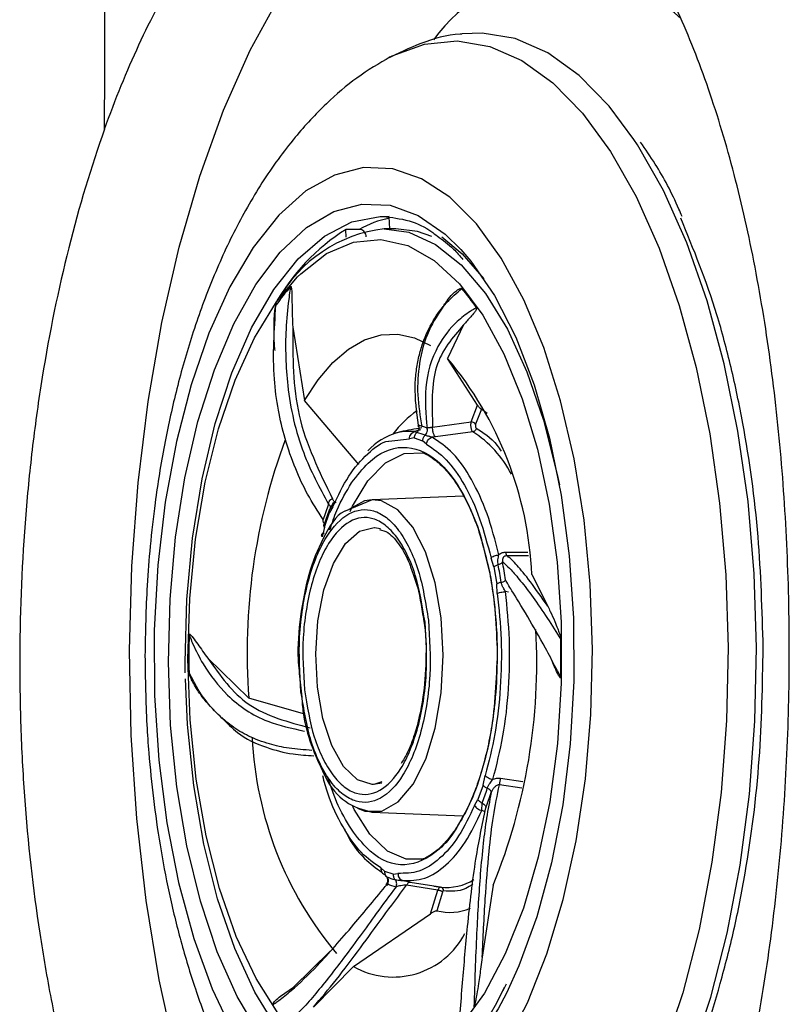
# Model space of a CAD drawing. Units: inches. Extents: x 2 to 86, y -21 to 129.
# Drawn here: x 79 to 80, y 43 to 45 of the extents above; entities that cross this region are included whole.
import ezdxf

# ---------------------------------------------------------------- set-up
doc = ezdxf.new("R2010")
doc.units = ezdxf.units.IN
doc.header["$MEASUREMENT"] = 0
doc.layers.add('BDIM_CYAN', color=4, linetype='Continuous')

# ---------------------------------------------------------------- blocks, each defined once
blk = doc.blocks.new('2024 RHYTHM')
at = {"layer": 'BDIM_CYAN', "color": 3}
for p, q in [((77.3464, 43.9389), (77.3505, 43.9411)), ((77.3401, 43.6861), (77.3468, 43.6859)), ((77.3503, 43.6859), (77.3424, 43.6853)), ((77.3516, 43.6664), (77.3503, 43.6857)), ((77.3609, 43.6664), (77.3423, 43.6664)), ((77.2802, 43.6649), (77.281, 43.6527)), ((77.3023, 43.6654), (77.2811, 43.6654)), ((77.1955, 43.5087), (77.2142, 43.3909)), ((77.4697, 43.5122), (77.444, 43.4584)), ((77.4922, 43.3836), (77.444, 43.4584)), ((77.3015, 43.2884), (77.2142, 43.3909)), ((77.4817, 43.3567), (77.4922, 43.3836)), ((77.4983, 43.3769), (77.489, 43.353)), ((77.5077, 43.3704), (77.4983, 43.3769)), ((77.42, 43.3483), (77.4817, 43.3567)), ((77.4845, 43.341), (77.4244, 43.3329)), ((77.3498, 43.3261), (77.3829, 43.3298)), ((77.3906, 43.331), (77.3829, 43.3298)), ((77.3906, 43.331), (77.4037, 43.3266)), ((77.4101, 43.321), (77.4037, 43.3266)), ((77.4244, 43.3329), (77.4194, 43.3322)), ((77.323, 43.2319), (77.2798, 43.2138)), ((77.4694, 43.2374), (77.323, 43.2319)), ((77.254, 43.2151), (77.2454, 43.1912)), ((77.2463, 43.1881), (77.2545, 43.2113)), ((77.2599, 43.2208), (77.2545, 43.2113)), ((77.2466, 43.1933), (77.246, 43.187)), ((77.2463, 43.1881), (77.2428, 43.1727)), ((77.5727, 43.1474), (77.5373, 43.1476)), ((77.518, 43.1242), (77.5137, 43.1385)), ((77.5737, 43.142), (77.5393, 43.1422)), ((77.518, 43.1242), (77.5228, 43.0967)), ((77.5792, 43.1119), (77.6047, 43.0613)), ((77.5238, 43.0815), (77.5228, 43.0967)), ((77.5418, 43.0838), (77.5369, 43.0847)), ((77.0593, 42.9778), (77.125, 42.9138)), ((77.2077, 42.9395), (77.2099, 42.9152)), ((77.2128, 42.8887), (77.125, 42.9138)), ((77.0626, 42.9015), (77.0696, 42.8947)), ((77.501, 42.7745), (77.5044, 42.79)), ((77.5648, 42.7794), (77.5291, 42.7848)), ((77.3387, 42.7775), (77.3254, 42.7752)), ((77.3386, 42.7797), (77.3255, 42.7752)), ((77.501, 42.7745), (77.4927, 42.7514)), ((77.5632, 42.7695), (77.5271, 42.7749)), ((77.4873, 42.7418), (77.4927, 42.7514)), ((77.4992, 42.7339), (77.4993, 42.7456)), ((77.3223, 42.7309), (77.4686, 42.725)), ((77.5034, 42.7322), (77.4992, 42.7339)), ((77.3371, 42.6416), (77.3435, 42.636)), ((77.3567, 42.6317), (77.3435, 42.636)), ((77.3567, 42.6317), (77.3644, 42.6328)), ((77.4283, 42.6061), (77.3783, 42.614)), ((77.4149, 42.6136), (77.384, 42.6185)), ((77.4328, 42.6107), (77.4149, 42.6136)), ((77.422, 42.6126), (77.437, 42.6103)), ((77.5173, 42.614), (77.4996, 42.4984)), ((77.4166, 42.5682), (77.4283, 42.6061)), ((77.4359, 42.603), (77.4267, 42.5729)), ((77.2929, 42.4834), (77.4166, 42.5682)), ((77.197, 42.4506), (77.2555, 42.5081)), ((77.2929, 42.4834), (77.2286, 42.4185)), ((77.5381, 42.4553), (77.5353, 42.4501)), ((77.5353, 42.4501), (77.5287, 42.438))]:
    blk.add_line(p, q, dxfattribs=at)
at = {"layer": 'BDIM_CYAN', "color": 3, "flags": 128}
for points in [[(77.0077, 42.3408), (76.981, 42.4624), (76.9601, 42.5895), (76.9452, 42.7207), (76.9364, 42.8547), (76.9338, 42.99), (76.9375, 43.1253), (76.9474, 43.259), (76.9634, 43.3897), (76.9854, 43.5161), (77.0131, 43.6369), (77.0462, 43.7507), (77.0844, 43.8564), (77.1272, 43.9527), (77.1743, 44.0388)], [(77.3505, 43.9411), (77.3552, 43.9436), (77.407, 43.9624), (77.4594, 43.9675), (77.5117, 43.9587), (77.5632, 43.9362), (77.6131, 43.9004), (77.6607, 43.8516), (77.7053, 43.7905), (77.7464, 43.7182), (77.7834, 43.6354), (77.8157, 43.5435), (77.8429, 43.4437), (77.8646, 43.3375), (77.8804, 43.2262), (77.8903, 43.1114), (77.894, 42.9949)], [(77.743, 43.8097), (77.7034, 43.8628), (77.6552, 43.9122), (77.6047, 43.9486), (77.5526, 43.9713), (77.4996, 43.9802), (77.4674, 43.9788)], [(77.9398, 42.995), (77.9361, 43.1131), (77.9261, 43.2293), (77.91, 43.342), (77.888, 43.4497), (77.8605, 43.5508), (77.8278, 43.6439), (77.7903, 43.7277), (77.7487, 43.801), (77.743, 43.8097)], [(77.6766, 42.9922), (77.6729, 43.0966), (77.663, 43.199), (77.6471, 43.2974), (77.6254, 43.3903), (77.5984, 43.4758), (77.5665, 43.5525), (77.5302, 43.619), (77.4903, 43.6741), (77.4475, 43.7169), (77.4024, 43.7465), (77.356, 43.7625), (77.309, 43.7646), (77.2623, 43.7526), (77.2167, 43.727), (77.173, 43.688), (77.132, 43.6364), (77.0945, 43.5731), (77.0611, 43.4992), (77.0324, 43.4161), (77.0089, 43.3253), (76.991, 43.2283), (76.9791, 43.1269), (76.9734, 43.0229), (76.9739, 42.9182), (76.9807, 42.8146), (76.9936, 42.714), (77.0125, 42.6181), (77.0369, 42.5287), (77.0664, 42.4475), (77.1006, 42.3757)], [(77.5366, 42.3567), (77.5722, 42.4254), (77.6033, 42.504), (77.6295, 42.5912), (77.6502, 42.6853), (77.6651, 42.7847), (77.674, 42.8877), (77.6766, 42.9922)], [(76.996, 42.9713), (76.9986, 43.0724), (77.0076, 43.1717), (77.0226, 43.2673), (77.0435, 43.3573), (77.0698, 43.44), (77.101, 43.5138), (77.1364, 43.5772), (77.1755, 43.6291), (77.2175, 43.6683), (77.2614, 43.6941), (77.3065, 43.7061), (77.352, 43.704), (77.3968, 43.6878), (77.4401, 43.6578), (77.4654, 43.6332)], [(77.0231, 42.9546), (77.0229, 42.9716), (77.0256, 43.072), (77.0347, 43.1705), (77.05, 43.2652), (77.0711, 43.3541), (77.0978, 43.4354), (77.1293, 43.5075), (77.1651, 43.5689), (77.2045, 43.6183), (77.2466, 43.6547), (77.2906, 43.6775), (77.3356, 43.686), (77.3401, 43.6861)], [(77.3423, 43.6664), (77.3816, 43.6607), (77.4246, 43.6413), (77.4659, 43.6084), (77.5046, 43.5627), (77.54, 43.5052), (77.5714, 43.4371), (77.5981, 43.3597), (77.6196, 43.2745), (77.6234, 43.2556)], [(77.4187, 43.6541), (77.3956, 43.6619), (77.3609, 43.6664)], [(77.4349, 43.6535), (77.4673, 43.6264), (77.5023, 43.5859)], [(77.2033, 43.5891), (77.2086, 43.5943), (77.2499, 43.6265), (77.2929, 43.645), (77.3367, 43.6493), (77.3802, 43.6394), (77.4226, 43.6155), (77.463, 43.578), (77.5005, 43.5278), (77.5343, 43.466), (77.5637, 43.3939), (77.5881, 43.3129), (77.6068, 43.2249), (77.6197, 43.1318), (77.6263, 43.0354), (77.6265, 42.9378), (77.6204, 42.8412), (77.608, 42.7476), (77.5896, 42.6589), (77.5656, 42.5771), (77.5366, 42.504), (77.5031, 42.441), (77.4658, 42.3895)], [(77.1724, 42.4083), (77.1367, 42.4645), (77.105, 42.5316), (77.0781, 42.6084), (77.0564, 42.6931), (77.0406, 42.7839), (77.0308, 42.8789), (77.0274, 42.9762), (77.0274, 42.9762)], [(77.4654, 43.6332), (77.4812, 43.6147), (77.5192, 43.5593), (77.5533, 43.4926), (77.5829, 43.416), (77.6074, 43.3309), (77.6263, 43.239), (77.6393, 43.1421), (77.6462, 43.042), (77.6467, 42.9408), (77.6409, 42.8404), (77.6288, 42.7427), (77.6108, 42.6497), (77.5872, 42.5631), (77.5584, 42.4846), (77.5383, 42.441)], [(77.0274, 42.9762), (77.0304, 43.0735), (77.0397, 43.1689), (77.0551, 43.2603), (77.0763, 43.3457), (77.1029, 43.4234), (77.1343, 43.4917), (77.1697, 43.549), (77.2033, 43.5891)], [(77.2142, 43.3909), (77.2363, 43.4244), (77.26, 43.4519), (77.285, 43.4733), (77.3109, 43.4881), (77.3374, 43.4961), (77.3641, 43.4973), (77.3907, 43.4917), (77.4168, 43.4792)], [(77.3913, 43.3413), (77.3737, 43.3414), (77.3625, 43.3392)], [(77.2877, 43.2129), (77.2917, 43.2214), (77.3163, 43.2624), (77.3442, 43.2911), (77.3742, 43.3063), (77.4049, 43.3072), (77.406, 43.307)], [(77.323, 43.2319), (77.3109, 43.23), (77.2856, 43.2161)], [(77.2993, 42.7372), (77.3113, 42.7326), (77.3384, 42.7328), (77.3647, 42.7475), (77.3887, 42.7758), (77.4089, 42.8161), (77.4243, 42.8659), (77.4339, 42.9225), (77.4371, 42.9825), (77.4338, 43.0424), (77.4241, 43.0988), (77.4087, 43.1483), (77.3884, 43.1882), (77.3643, 43.216), (77.338, 43.2302), (77.323, 43.2319)], [(77.3254, 42.7752), (77.3232, 42.7752), (77.2993, 42.7831), (77.2772, 42.8044), (77.2583, 42.8379), (77.2439, 42.8811), (77.2351, 42.9312), (77.2324, 42.9846), (77.2359, 43.0379), (77.2456, 43.0873), (77.2607, 43.1295), (77.2801, 43.1616), (77.3026, 43.1814), (77.326, 43.1876)], [(77.326, 43.1876), (77.3266, 43.1876), (77.3366, 43.186)], [(77.894, 42.9949), (77.8915, 42.8781), (77.8828, 42.7628), (77.8681, 42.6506), (77.8475, 42.543), (77.8213, 42.4415), (77.7899, 42.3477), (77.7538, 42.2627), (77.7135, 42.1878), (77.6694, 42.1241), (77.6224, 42.0723), (77.5729, 42.0334), (77.5217, 42.0077), (77.4695, 41.9957), (77.417, 41.9976), (77.3651, 42.0132), (77.3386, 42.0267)], [(77.5994, 42.0119), (77.6145, 42.021), (77.6646, 42.0605), (77.7123, 42.1129), (77.757, 42.1775), (77.7978, 42.2533), (77.8344, 42.3394), (77.8662, 42.4345), (77.8927, 42.5372), (77.9135, 42.6462), (77.9285, 42.7599), (77.9373, 42.8767), (77.9398, 42.995)], [(77.5383, 42.441), (77.525, 42.4159), (77.4876, 42.3581), (77.447, 42.3125), (77.4039, 42.2799), (77.3593, 42.2609), (77.3139, 42.256), (77.2687, 42.2652), (77.2245, 42.2883), (77.1822, 42.3249), (77.1426, 42.3743), (77.1064, 42.4355), (77.0745, 42.5073), (77.0474, 42.5884), (77.0256, 42.6771), (77.0096, 42.7718), (76.9996, 42.8705), (76.996, 42.9713)], [(77.3381, 42.2766), (77.2977, 42.2825), (77.2535, 42.3025), (77.211, 42.3363), (77.1712, 42.3833), (77.1347, 42.4424), (77.1025, 42.5125), (77.075, 42.5922), (77.0529, 42.6798), (77.0367, 42.7735), (77.0266, 42.8714), (77.0232, 42.9449)], [(77.4046, 42.6555), (77.3775, 42.6554), (77.3474, 42.6687), (77.3192, 42.6956), (77.2942, 42.7351), (77.2918, 42.7399)]]:
    blk.add_lwpolyline(points, dxfattribs=at)
at = {"layer": 'BDIM_CYAN', "color": 3}
for centre, radius, start, end in [((77.6346, 43.8131), 0.2645, 45.888, 143.7542), ((77.3838, 43.5198), 0.1669, 101.5208, 119.2543), ((77.3686, 43.443), 0.2249, 96.7214, 151.0816), ((77.4555, 43.3861), 0.3293, 121.9794, 151.3107), ((77.4719, 43.329), 0.3717, 138.8036, 144.6793), ((77.1765, 43.3235), 0.3813, 34.5761, 40.3523), ((76.9992, 43.0852), 0.5807, 2.627, 39.9951), ((77.4912, 43.236), 0.1687, 124.7377, 143.1032), ((77.3776, 43.2689), 0.0848, 66.7626, 76.6493), ((77.4818, 43.3479), 0.00888, 35.4657, 90.6364), ((77.3938, 43.2367), 0.1072, 106.9825, 136.5937), ((77.3756, 43.2598), 0.0821, 66.7626, 76.6493), ((77.3891, 43.1919), 0.177, 27.3052, 57.4061), ((78.1006, 42.9873), 0.9783, 159.6114, 184.31), ((77.6978, 43.052), 0.477, 158.7748, 161.8992), ((76.8473, 42.9968), 0.698, 8.7828, 11.2068), ((76.862, 42.9964), 0.676, 8.7828, 11.2068), ((76.6363, 42.972), 0.9509, 337.8796, 3.1169), ((78.5105, 42.9797), 1.4816, 178.6239, 180.9604), ((76.1444, 42.9831), 1.4816, 358.6239, 0.9602), ((77.7106, 42.8775), 0.5807, 182.627, 219.9951), ((77.0686, 42.9128), 0.462, 338.7747, 341.8993), ((77.0606, 42.9106), 0.477, 338.7747, 341.8993), ((77.3787, 42.7028), 0.0821, 246.7626, 256.6492), ((77.3808, 42.6938), 0.0848, 246.7638, 256.6487), ((77.442, 42.6938), 0.0835, 263.7109, 301.9909), ((77.432, 42.6053), 0.0055, 355.4258, 81.3108), ((77.4476, 42.6559), 0.0856, 255.8835, 292.6474), ((77.3567, 42.5968), 0.1301, 240.6376, 332.3129), ((77.3011, 42.5449), 0.2523, 279.981, 338.0661)]:
    blk.add_arc(centre, radius, start, end, dxfattribs=at)
for points, knots in [([(76.8936, 43.8261), (76.8942, 44.027), (76.8955, 44.4236), (76.8969, 45.0107), (76.8981, 45.5824), (76.8991, 46.1386), (76.8997, 46.5043), (76.9, 46.6845)], [0, 0, 0, 0, 0.210825, 0.416236, 0.616236, 0.810824, 1, 1, 1, 1]), ([(77.1448, 41.6985), (77.1695, 41.6755), (77.1946, 41.6561), (77.2453, 41.6242), (77.271, 41.6117), (77.31, 41.5981), (77.3231, 41.5944), (77.3494, 41.5889), (77.3626, 41.5869), (77.4019, 41.5839), (77.4279, 41.5855), (77.4791, 41.5954), (77.5044, 41.6039), (77.5418, 41.6217), (77.5542, 41.6286), (77.5788, 41.644), (77.5909, 41.6526), (77.6264, 41.6805), (77.6493, 41.7024), (77.6934, 41.7523), (77.7146, 41.7803), (77.7452, 41.8273), (77.7552, 41.8438), (77.7746, 41.878), (77.784, 41.8957), (77.8112, 41.9509), (77.8282, 41.9902), (77.8599, 42.0737), (77.8746, 42.1181), (77.895, 42.1885), (77.9014, 42.2125), (77.9137, 42.2612), (77.9195, 42.286), (77.9358, 42.3614), (77.9454, 42.4133), (77.9578, 42.4936), (77.9617, 42.5208), (77.9687, 42.5759), (77.9719, 42.604), (77.9804, 42.6886), (77.9847, 42.7455), (77.9905, 42.8599), (77.9921, 42.9176), (77.9925, 43.0046), (77.9922, 43.0338), (77.9911, 43.0922), (77.9901, 43.1213), (77.9863, 43.2077), (77.9825, 43.2644), (77.972, 43.3762), (77.9655, 43.4313), (77.9535, 43.5126), (77.9492, 43.5394), (77.9399, 43.5919), (77.935, 43.6176), (77.9192, 43.6934), (77.9074, 43.742), (77.8878, 43.812), (77.8809, 43.8349), (77.8665, 43.8796), (77.8589, 43.9015), (77.8354, 43.9651), (77.8187, 44.0046), (77.7831, 44.0784), (77.7642, 44.1125), (77.7341, 44.1597), (77.7238, 44.1747), (77.7026, 44.2033), (77.6919, 44.2168), (77.659, 44.2547), (77.6364, 44.2767), (77.5896, 44.3142), (77.5654, 44.3297), (77.5281, 44.3481), (77.5154, 44.3533), (77.4901, 44.3621), (77.4773, 44.3655), (77.439, 44.3734), (77.4132, 44.3751), (77.3613, 44.3715), (77.3351, 44.3663), (77.2825, 44.3485), (77.2565, 44.3361), (77.2053, 44.3044), (77.18, 44.2851), (77.1552, 44.2623)], [0, 0, 0, 0, 0.03125, 0.03125, 0.0625, 0.0625, 0.078125, 0.078125, 0.09375, 0.09375, 0.125, 0.125, 0.15625, 0.15625, 0.171875, 0.171875, 0.1875, 0.1875, 0.21875, 0.21875, 0.25, 0.25, 0.265625, 0.265625, 0.28125, 0.28125, 0.3125, 0.3125, 0.34375, 0.34375, 0.359375, 0.359375, 0.375, 0.375, 0.40625, 0.40625, 0.421875, 0.421875, 0.4375, 0.4375, 0.46875, 0.46875, 0.5, 0.5, 0.515625, 0.515625, 0.53125, 0.53125, 0.5625, 0.5625, 0.59375, 0.59375, 0.609375, 0.609375, 0.625, 0.625, 0.65625, 0.65625, 0.671875, 0.671875, 0.6875, 0.6875, 0.71875, 0.71875, 0.75, 0.75, 0.765625, 0.765625, 0.78125, 0.78125, 0.8125, 0.8125, 0.84375, 0.84375, 0.859375, 0.859375, 0.875, 0.875, 0.90625, 0.90625, 0.9375, 0.9375, 0.96875, 0.96875, 1, 1, 1, 1]), ([(76.8936, 43.8261), (76.9108, 43.8741), (76.9292, 43.9191), (76.9685, 44.0038), (76.9893, 44.0433), (77.0223, 44.0983), (77.0336, 44.116), (77.0568, 44.1498), (77.0686, 44.166), (77.1047, 44.2117), (77.1296, 44.2387), (77.1552, 44.2623)], [0, 0, 0, 0, 0.25, 0.25, 0.5, 0.5, 0.625, 0.625, 0.75, 0.75, 1, 1, 1, 1]), ([(77.4669, 43.9785), (77.4661, 43.9785), (77.4436, 43.9778), (77.4021, 43.9655), (77.3646, 43.9475), (77.3467, 43.9389)], [0, 0, 0, 0, 0.019605, 0.530434, 1, 1, 1, 1]), ([(77.352, 43.942), (77.3341, 43.9314), (77.2989, 43.9107), (77.2473, 43.8665), (77.1955, 43.8108), (77.1453, 43.7416), (77.1001, 43.6618), (77.0626, 43.5781), (77.032, 43.4924), (77.0079, 43.4065), (76.9886, 43.3184), (76.9752, 43.2355), (76.9667, 43.16), (76.9602, 43.0784), (76.9591, 43.0196), (76.9584, 42.9819)], [0, 0, 0, 0, 0.072108, 0.140915, 0.21651, 0.306801, 0.395264, 0.482319, 0.565044, 0.644148, 0.71884, 0.798201, 0.856223, 0.907879, 1, 1, 1, 1]), ([(76.8936, 43.8261), (76.8719, 43.7655), (76.8528, 43.702), (76.8194, 43.5694), (76.8052, 43.5002), (76.7907, 43.4102), (76.7879, 43.392), (76.7828, 43.3555), (76.7804, 43.3372), (76.7738, 43.2822), (76.7701, 43.2453), (76.7611, 43.1339), (76.7579, 43.0588), (76.7574, 42.9638), (76.7575, 42.9447), (76.7581, 42.9066), (76.7585, 42.8877), (76.7604, 42.8311), (76.7624, 42.7936), (76.7704, 42.6821), (76.7785, 42.609), (76.795, 42.501), (76.8012, 42.4653), (76.8148, 42.3955), (76.8223, 42.3614), (76.8466, 42.2612), (76.8652, 42.1974), (76.8864, 42.1367)], [0, 0, 0, 0, 0.125, 0.125, 0.25, 0.25, 0.28125, 0.28125, 0.3125, 0.3125, 0.375, 0.375, 0.5, 0.5, 0.53125, 0.53125, 0.5625, 0.5625, 0.625, 0.625, 0.75, 0.75, 0.8125, 0.8125, 0.875, 0.875, 1, 1, 1, 1]), ([(77.8202, 43.6863), (77.8185, 43.6902), (77.8056, 43.721), (77.7837, 43.7619), (77.7617, 43.7937), (77.7538, 43.805)], [0, 0, 0, 0, 0.083739, 0.671306, 1, 1, 1, 1]), ([(77.3402, 43.6861), (77.3542, 43.6845), (77.381, 43.6816), (77.4102, 43.6687), (77.4249, 43.6567), (77.4273, 43.6548)], [0, 0, 0, 0, 0.4800449, 0.9165289, 1, 1, 1, 1]), ([(77.9505, 42.9947), (77.9488, 43.0544), (77.9452, 43.1773), (77.9242, 43.3276), (77.8996, 43.4444), (77.8691, 43.5594), (77.8387, 43.6336), (77.8182, 43.6834)], [0, 0, 0, 0, 0.2329551, 0.4798642, 0.6086028, 0.7373684, 1, 1, 1, 1]), ([(77.3136, 43.6536), (77.3134, 43.655), (77.313, 43.6576), (77.3109, 43.6611), (77.308, 43.6638), (77.305, 43.6652), (77.303, 43.6653), (77.3023, 43.6654)], [0, 0, 0, 0, 0.2160173, 0.4320521, 0.6475831, 0.8621082, 1, 1, 1, 1]), ([(77.4273, 43.6548), (77.4362, 43.6485), (77.4503, 43.6385), (77.4637, 43.623), (77.4687, 43.6173)], [0, 0, 0, 0, 0.628446, 1, 1, 1, 1]), ([(77.1922, 43.5738), (77.1921, 43.5729), (77.1917, 43.5706), (77.1906, 43.5637), (77.1875, 43.542), (77.1828, 43.4916), (77.1853, 43.4081), (77.2065, 43.3108), (77.2386, 43.2516), (77.2531, 43.2247)], [0, 0, 0, 0, 0.0073249, 0.0195658, 0.0586506, 0.1921162, 0.4417694, 0.7469865, 1, 1, 1, 1]), ([(77.1922, 43.5738), (77.1923, 43.5738), (77.1924, 43.5739), (77.1926, 43.574), (77.1927, 43.5738), (77.1929, 43.5735), (77.1932, 43.5726), (77.1938, 43.5688), (77.1943, 43.5531), (77.1946, 43.5323), (77.1953, 43.5146), (77.1955, 43.5087)], [0, 0, 0, 0, 0.005501, 0.011055, 0.016084, 0.02158, 0.030977, 0.060324, 0.195274, 0.730604, 1, 1, 1, 1]), ([(77.3972, 43.3514), (77.3944, 43.3728), (77.3905, 43.4028), (77.3936, 43.4388), (77.3977, 43.4617), (77.4057, 43.4894), (77.4199, 43.5195), (77.4413, 43.5487), (77.4588, 43.5634), (77.467, 43.5704)], [0, 0, 0, 0, 0.229238, 0.322198, 0.414546, 0.50635, 0.67863, 0.847274, 1, 1, 1, 1]), ([(77.4387, 43.5442), (77.4402, 43.5466), (77.4443, 43.553), (77.4508, 43.5607), (77.4573, 43.5667), (77.4622, 43.5695), (77.4652, 43.5716), (77.4669, 43.5705), (77.467, 43.5704)], [0, 0, 0, 0, 0.191797, 0.519052, 0.729035, 0.856173, 0.983899, 1, 1, 1, 1]), ([(77.2444, 43.2002), (77.2357, 43.2136), (77.2191, 43.2394), (77.1987, 43.2831), (77.1829, 43.3282), (77.1717, 43.3766), (77.1619, 43.4481), (77.1659, 43.5043), (77.1686, 43.5439)], [0, 0, 0, 0, 0.134858, 0.259599, 0.404069, 0.533562, 0.672142, 1, 1, 1, 1]), ([(77.1671, 43.4714), (77.1668, 43.4743), (77.1658, 43.486), (77.1654, 43.5034), (77.1658, 43.5212), (77.1665, 43.5321), (77.1673, 43.5383), (77.1679, 43.5416), (77.1683, 43.5432), (77.1686, 43.5437), (77.1686, 43.5439)], [0, 0, 0, 0, 0.115004, 0.473924, 0.70402, 0.843123, 0.923372, 0.967928, 0.991933, 1, 1, 1, 1]), ([(77.4387, 43.5442), (77.4299, 43.5311), (77.4117, 43.5042), (77.3979, 43.4542), (77.3942, 43.4012), (77.3999, 43.3659), (77.4027, 43.3486)], [0, 0, 0, 0, 0.262316, 0.539411, 0.773759, 1, 1, 1, 1]), ([(77.4904, 43.5399), (77.49, 43.5396), (77.4888, 43.539), (77.4855, 43.5371), (77.4751, 43.5307), (77.453, 43.5137), (77.4243, 43.4767), (77.4051, 43.4177), (77.4092, 43.3689), (77.4111, 43.3468)], [0, 0, 0, 0, 0.007325, 0.019566, 0.05865, 0.192116, 0.441769, 0.746986, 1, 1, 1, 1]), ([(77.4904, 43.5399), (77.4905, 43.5398), (77.4905, 43.5396), (77.4906, 43.5393), (77.4907, 43.539), (77.4907, 43.5385), (77.4905, 43.5377), (77.4894, 43.5351), (77.4841, 43.5282), (77.4771, 43.5207), (77.4716, 43.5143), (77.4697, 43.5122)], [0, 0, 0, 0, 0.005501, 0.011055, 0.016084, 0.02158, 0.030977, 0.060324, 0.195274, 0.730604, 1, 1, 1, 1]), ([(77.1955, 43.5087), (77.1955, 43.4608), (77.1955, 43.364), (77.238, 43.2772), (77.2595, 43.2333)], [0, 0, 0, 0, 0.495173, 1, 1, 1, 1]), ([(77.4697, 43.5122), (77.4521, 43.492), (77.4166, 43.4514), (77.4189, 43.3829), (77.42, 43.3483)], [0, 0, 0, 0, 0.495173, 1, 1, 1, 1]), ([(77.4983, 43.3769), (77.4981, 43.377), (77.4976, 43.3773), (77.4967, 43.3781), (77.4958, 43.379), (77.4947, 43.3802), (77.4934, 43.3818), (77.4927, 43.3829), (77.4922, 43.3836)], [0, 0, 0, 0, 0.127615, 0.255978, 0.37429, 0.494233, 0.689359, 1, 1, 1, 1]), ([(77.3973, 43.3495), (77.3969, 43.3498), (77.3961, 43.3503), (77.3968, 43.351), (77.3972, 43.3514)], [0, 0, 0, 0, 0.504331, 1, 1, 1, 1]), ([(77.4817, 43.3567), (77.4815, 43.3559), (77.4811, 43.3543), (77.4809, 43.3516), (77.4811, 43.3493), (77.4814, 43.3471), (77.4819, 43.345), (77.4826, 43.3432), (77.4835, 43.3418), (77.4841, 43.3413), (77.4845, 43.341)], [0, 0, 0, 0, 0.156145, 0.293104, 0.410773, 0.509038, 0.632748, 0.755842, 0.878271, 1, 1, 1, 1]), ([(77.489, 43.353), (77.4889, 43.3527), (77.4888, 43.3522), (77.4886, 43.3513), (77.4886, 43.3502), (77.4887, 43.3492), (77.4889, 43.3483), (77.4892, 43.3475), (77.4896, 43.347), (77.4898, 43.3468), (77.4899, 43.3467)], [0, 0, 0, 0, 0.121775, 0.245594, 0.376257, 0.509473, 0.637578, 0.768745, 0.883895, 1, 1, 1, 1]), ([(77.4026, 43.347), (77.3911, 43.3453), (77.3771, 43.3431), (77.3635, 43.3395), (77.3611, 43.3388)], [0, 0, 0, 0, 0.822422, 1, 1, 1, 1]), ([(77.4005, 43.344), (77.3987, 43.3436), (77.3949, 43.3428), (77.3926, 43.3418), (77.3913, 43.3413)], [0, 0, 0, 0, 0.459352, 1, 1, 1, 1]), ([(77.3946, 43.3397), (77.3935, 43.34), (77.3915, 43.3405), (77.3914, 43.3411), (77.3913, 43.3413)], [0, 0, 0, 0, 0.571404, 1, 1, 1, 1]), ([(77.408, 43.3353), (77.4074, 43.3347), (77.4062, 43.3335), (77.4049, 43.3313), (77.404, 43.329), (77.4038, 43.3274), (77.4037, 43.3266)], [0, 0, 0, 0, 0.257259, 0.51339, 0.762603, 1, 1, 1, 1]), ([(77.408, 43.3353), (77.4088, 43.3361), (77.4103, 43.3378), (77.4115, 43.341), (77.4118, 43.3441), (77.4113, 43.3459), (77.4111, 43.3468)], [0, 0, 0, 0, 0.266689, 0.531115, 0.778754, 1, 1, 1, 1]), ([(77.4194, 43.3322), (77.4185, 43.3324), (77.4172, 43.3327), (77.4151, 43.3332), (77.4129, 43.3337), (77.4101, 43.3345), (77.4087, 43.335), (77.408, 43.3353)], [0, 0, 0, 0, 0.224307, 0.303573, 0.473827, 0.745729, 1, 1, 1, 1]), ([(77.4111, 43.3468), (77.4115, 43.347), (77.4122, 43.3473), (77.4141, 43.3477), (77.4158, 43.3479), (77.4172, 43.3481), (77.4187, 43.3482), (77.4196, 43.3483), (77.42, 43.3483)], [0, 0, 0, 0, 0.277558, 0.532524, 0.651825, 0.767232, 0.882131, 1, 1, 1, 1]), ([(77.4244, 43.3329), (77.4241, 43.3332), (77.4236, 43.3336), (77.4227, 43.335), (77.4219, 43.3369), (77.4211, 43.3392), (77.4205, 43.3418), (77.4201, 43.3443), (77.4199, 43.3465), (77.42, 43.3477), (77.42, 43.3483)], [0, 0, 0, 0, 0.112211, 0.235183, 0.366441, 0.502102, 0.637431, 0.767756, 0.88937, 1, 1, 1, 1]), ([(77.4899, 43.3467), (77.5016, 43.3396), (77.5158, 43.3309), (77.5279, 43.3128), (77.5301, 43.3096)], [0, 0, 0, 0, 0.820892, 1, 1, 1, 1]), ([(77.2599, 43.2208), (77.2682, 43.2381), (77.2848, 43.273), (77.3157, 43.3069), (77.338, 43.3248), (77.3497, 43.3261), (77.3498, 43.3261)], [0, 0, 0, 0, 0.326265, 0.660424, 0.994583, 1, 1, 1, 1]), ([(77.4101, 43.321), (77.4209, 43.3137), (77.4427, 43.299), (77.4717, 43.2573), (77.4966, 43.204), (77.508, 43.1601), (77.5137, 43.1385)], [0, 0, 0, 0, 0.247011, 0.5, 0.752989, 1, 1, 1, 1]), ([(77.5264, 43.1436), (77.5205, 43.1663), (77.5086, 43.2116), (77.483, 43.2663), (77.4532, 43.3093), (77.4307, 43.3245), (77.4194, 43.3322)], [0, 0, 0, 0, 0.25, 0.5, 0.75, 1, 1, 1, 1]), ([(77.29, 43.2589), (77.2988, 43.2703), (77.3237, 43.303), (77.372, 43.3237), (77.4199, 43.305), (77.4552, 43.2657), (77.4792, 43.2227), (77.496, 43.1806), (77.5026, 43.1514), (77.5045, 43.1428)], [0, 0, 0, 0, 0.12216, 0.349089, 0.576018, 0.698178, 0.822931, 0.947683, 1, 1, 1, 1]), ([(77.4032, 43.3076), (77.4031, 43.3077), (77.4023, 43.3079), (77.4108, 43.3049), (77.4241, 43.2964), (77.4416, 43.2805), (77.4604, 43.2558), (77.4793, 43.2212), (77.4949, 43.1821), (77.502, 43.1534), (77.5047, 43.1428)], [0, 0, 0, 0, 0.009704, 0.090609, 0.203584, 0.357866, 0.497246, 0.683705, 0.882827, 1, 1, 1, 1]), ([(77.2552, 43.1836), (77.2587, 43.1943), (77.2684, 43.2236), (77.2816, 43.2452), (77.29, 43.2589)], [0, 0, 0, 0, 0.3645467, 1, 1, 1, 1]), ([(77.2531, 43.2247), (77.2532, 43.2257), (77.2534, 43.2278), (77.2545, 43.2302), (77.2558, 43.2318), (77.2569, 43.2326), (77.2582, 43.2332), (77.259, 43.2333), (77.2595, 43.2333)], [0, 0, 0, 0, 0.277554, 0.532524, 0.651828, 0.767234, 0.882133, 1, 1, 1, 1]), ([(77.2551, 43.217), (77.2555, 43.2176), (77.2563, 43.2187), (77.2561, 43.2208), (77.255, 43.2229), (77.2538, 43.2241), (77.2531, 43.2247)], [0, 0, 0, 0, 0.266689, 0.531115, 0.778754, 1, 1, 1, 1]), ([(77.2643, 43.2287), (77.2635, 43.2278), (77.2626, 43.2268), (77.2615, 43.2257), (77.2605, 43.2248), (77.2578, 43.2221), (77.2562, 43.2192), (77.2551, 43.217)], [0, 0, 0, 0, 0.22908, 0.257055, 0.306679, 0.485356, 1, 1, 1, 1]), ([(77.2655, 43.2275), (77.2651, 43.2275), (77.2643, 43.2275), (77.2629, 43.2283), (77.2616, 43.2297), (77.2604, 43.2314), (77.2598, 43.2327), (77.2595, 43.2333)], [0, 0, 0, 0, 0.173499, 0.398142, 0.61448, 0.816358, 1, 1, 1, 1]), ([(77.261, 43.2252), (77.2614, 43.2257), (77.262, 43.2262), (77.2627, 43.2264), (77.2629, 43.2265)], [0, 0, 0, 0, 0.7906108, 1, 1, 1, 1]), ([(77.2798, 43.2138), (77.2793, 43.2136), (77.2648, 43.2077), (77.2439, 43.1717), (77.2199, 43.1148), (77.2071, 43.0464), (77.2021, 42.9861), (77.2062, 42.9515), (77.2077, 42.9395)], [0, 0, 0, 0, 0.009475, 0.249291, 0.473809, 0.68776, 0.891881, 1, 1, 1, 1]), ([(77.2088, 42.9242), (77.207, 42.9536), (77.2042, 42.9989), (77.211, 43.059), (77.2201, 43.1029), (77.2332, 43.1416), (77.254, 43.1824), (77.2851, 43.2146), (77.3193, 43.2189), (77.3461, 43.2047), (77.3658, 43.1843), (77.3831, 43.1553), (77.4018, 43.1094), (77.4088, 43.0665), (77.4133, 43.0386)], [0, 0, 0, 0, 0.1197284, 0.1841803, 0.25, 0.3158197, 0.3802716, 0.5, 0.6197284, 0.6841803, 0.75, 0.8158197, 0.8802716, 1, 1, 1, 1]), ([(77.2559, 43.2183), (77.2564, 43.2194), (77.2572, 43.2214), (77.2587, 43.2231), (77.2593, 43.2238)], [0, 0, 0, 0, 0.589985, 1, 1, 1, 1]), ([(77.4078, 43.0355), (77.4034, 43.0618), (77.3968, 43.1024), (77.3792, 43.1458), (77.3628, 43.1732), (77.3442, 43.1925), (77.3188, 43.206), (77.2865, 43.2019), (77.2571, 43.1714), (77.2375, 43.1329), (77.2251, 43.0962), (77.2165, 43.0548), (77.21, 42.9979), (77.2127, 42.9552), (77.2144, 42.9274)], [0, 0, 0, 0, 0.119728, 0.18418, 0.25, 0.31582, 0.380272, 0.5, 0.619728, 0.68418, 0.75, 0.81582, 0.880272, 1, 1, 1, 1]), ([(77.2471, 43.1917), (77.2464, 43.193), (77.2448, 43.1955), (77.2445, 43.1986), (77.2444, 43.2002)], [0, 0, 0, 0, 0.504331, 1, 1, 1, 1]), ([(77.3348, 43.1843), (77.3393, 43.1831), (77.3506, 43.1803), (77.3669, 43.1602), (77.3793, 43.1397), (77.3843, 43.1252), (77.3851, 43.1229)], [0, 0, 0, 0, 0.248521, 0.615612, 0.93955, 1, 1, 1, 1]), ([(77.5373, 43.1476), (77.5354, 43.1474), (77.5313, 43.1471), (77.5281, 43.1448), (77.5264, 43.1436)], [0, 0, 0, 0, 0.459104, 1, 1, 1, 1]), ([(77.5373, 43.1476), (77.5374, 43.1468), (77.5376, 43.1453), (77.5381, 43.1436), (77.5387, 43.1424), (77.5391, 43.1422), (77.5393, 43.1422)], [0, 0, 0, 0, 0.245337, 0.5, 0.754663, 1, 1, 1, 1]), ([(77.5045, 43.1428), (77.5074, 43.1316), (77.5197, 43.0841), (77.522, 43.0285), (77.5238, 42.986)], [0, 0, 0, 0, 0.235343, 1, 1, 1, 1]), ([(77.5047, 43.1428), (77.506, 43.138), (77.5106, 43.1212), (77.5157, 43.0914), (77.5206, 43.0529), (77.5233, 43.0165), (77.5235, 42.9917), (77.5237, 42.9811)], [0, 0, 0, 0, 0.101062, 0.349091, 0.560363, 0.812352, 1, 1, 1, 1]), ([(77.5251, 43.1277), (77.5249, 43.1305), (77.5245, 43.136), (77.5258, 43.1411), (77.5264, 43.1436)], [0, 0, 0, 0, 0.4907456, 1, 1, 1, 1]), ([(77.5393, 43.1422), (77.5387, 43.1421), (77.5374, 43.142), (77.5352, 43.1411), (77.5331, 43.1392), (77.5317, 43.1361), (77.5319, 43.1337), (77.532, 43.1325)], [0, 0, 0, 0, 0.111418, 0.230072, 0.482003, 0.743082, 1, 1, 1, 1]), ([(77.532, 43.1325), (77.5333, 43.1315), (77.5359, 43.1295), (77.5459, 43.1196), (77.5607, 43.1027), (77.5807, 43.0765), (77.6028, 43.0445), (77.6186, 43.0194), (77.6259, 43.0079)], [0, 0, 0, 0, 0.154219, 0.301464, 0.47799, 0.661716, 0.843633, 1, 1, 1, 1]), ([(77.6047, 43.0613), (77.5951, 43.0751), (77.576, 43.1027), (77.5577, 43.1244), (77.5471, 43.1355), (77.5415, 43.1407), (77.54, 43.1417), (77.5393, 43.1422)], [0, 0, 0, 0, 0.284599, 0.565427, 0.713522, 0.857932, 1, 1, 1, 1]), ([(77.3851, 43.1229), (77.3881, 43.115), (77.3971, 43.0918), (77.402, 43.0615), (77.4052, 43.0414)], [0, 0, 0, 0, 0.339866, 1, 1, 1, 1]), ([(77.5369, 43.0847), (77.5357, 43.0867), (77.5338, 43.0899), (77.5311, 43.0948), (77.5305, 43.0979), (77.5301, 43.0996)], [0, 0, 0, 0, 0.40286, 0.687897, 1, 1, 1, 1]), ([(77.6257, 42.9475), (77.6253, 42.9481), (77.6245, 42.9498), (77.6219, 42.9547), (77.6139, 42.9701), (77.596, 43.0035), (77.5699, 43.05), (77.5455, 43.0883), (77.5397, 43.0987), (77.5371, 43.1034)], [0, 0, 0, 0, 0.007324, 0.0195642, 0.0586486, 0.1921162, 0.4417694, 0.7469864, 1, 1, 1, 1]), ([(77.5168, 42.7836), (77.5227, 42.8064), (77.5344, 42.8521), (77.5429, 42.929), (77.5448, 43.0081), (77.5395, 43.0592), (77.5369, 43.0847)], [0, 0, 0, 0, 0.25, 0.5, 0.75, 1, 1, 1, 1]), ([(77.5238, 43.0815), (77.5264, 43.057), (77.5315, 43.0075), (77.5297, 42.9307), (77.5214, 42.8559), (77.51, 42.8118), (77.5044, 42.79)], [0, 0, 0, 0, 0.2470115, 0.5, 0.7529885, 1, 1, 1, 1]), ([(77.6047, 43.0613), (77.6061, 43.0584), (77.6098, 43.0508), (77.6152, 43.0388), (77.6202, 43.0268), (77.6233, 43.0177), (77.6255, 43.0122), (77.6258, 43.0083), (77.6259, 43.0079)], [0, 0, 0, 0, 0.191782, 0.518998, 0.728969, 0.85611, 0.98384, 1, 1, 1, 1]), ([(77.4133, 43.0386), (77.4152, 43.0092), (77.418, 42.9639), (77.4111, 42.9038), (77.402, 42.86), (77.3889, 42.8212), (77.3682, 42.7804), (77.3371, 42.7482), (77.3029, 42.7439), (77.276, 42.7581), (77.2563, 42.7785), (77.239, 42.8076), (77.2204, 42.8535), (77.2134, 42.8964), (77.2088, 42.9242)], [0, 0, 0, 0, 0.119728, 0.18418, 0.25, 0.31582, 0.380272, 0.5, 0.619728, 0.68418, 0.75, 0.81582, 0.880272, 1, 1, 1, 1]), ([(77.2144, 42.9274), (77.2187, 42.901), (77.2253, 42.8604), (77.243, 42.817), (77.2593, 42.7896), (77.2779, 42.7703), (77.3033, 42.7569), (77.3357, 42.7609), (77.3651, 42.7914), (77.3847, 42.83), (77.397, 42.8666), (77.4057, 42.908), (77.4121, 42.9649), (77.4095, 43.0077), (77.4078, 43.0355)], [0, 0, 0, 0, 0.119728, 0.18418, 0.25, 0.31582, 0.380272, 0.5, 0.619728, 0.68418, 0.75, 0.81582, 0.880272, 1, 1, 1, 1]), ([(77.4052, 43.0414), (77.4054, 43.0401), (77.4096, 43.0198), (77.41, 42.9751), (77.4056, 42.9119), (77.3937, 42.8614), (77.3808, 42.827), (77.3727, 42.8143), (77.3693, 42.809)], [0, 0, 0, 0, 0.016446, 0.252264, 0.477814, 0.732189, 0.886375, 1, 1, 1, 1]), ([(77.0293, 43.0153), (77.0293, 43.0154), (77.0293, 43.0157), (77.0294, 43.016), (77.0296, 43.0162), (77.0298, 43.0164), (77.0303, 43.0164), (77.0322, 43.015), (77.0391, 43.0062), (77.0482, 42.993), (77.0565, 42.9816), (77.0593, 42.9778)], [0, 0, 0, 0, 0.005486, 0.011027, 0.016042, 0.021524, 0.030897, 0.060168, 0.194769, 0.728714, 1, 1, 1, 1]), ([(77.0293, 43.0153), (77.0296, 43.0147), (77.0302, 43.013), (77.0322, 43.008), (77.0387, 42.9926), (77.0557, 42.9593), (77.092, 42.9129), (77.1464, 42.8755), (77.194, 42.8654), (77.2143, 42.8611)], [0, 0, 0, 0, 0.007525, 0.020102, 0.060258, 0.197385, 0.453886, 0.767474, 1, 1, 1, 1]), ([(77.8232, 42.2943), (77.8239, 42.2955), (77.8479, 42.3398), (77.8742, 42.4268), (77.9043, 42.5416), (77.9275, 42.6604), (77.9471, 42.8117), (77.9494, 42.9349), (77.9505, 42.9947)], [0, 0, 0, 0, 0.0077052, 0.2683132, 0.3960599, 0.5238333, 0.7688399, 1, 1, 1, 1]), ([(76.9584, 42.9819), (76.959, 42.9448), (76.9597, 42.8927), (76.9651, 42.8163), (76.9716, 42.7519), (76.9823, 42.6769), (76.9968, 42.6004), (77.0156, 42.523), (77.039, 42.446), (77.0674, 42.3701), (77.1014, 42.296), (77.1417, 42.2247), (77.1891, 42.1573), (77.2408, 42.1002), (77.291, 42.0561), (77.3227, 42.0371), (77.3367, 42.0288)], [0, 0, 0, 0, 0.0922016, 0.129741, 0.1917443, 0.2555608, 0.3235916, 0.3941476, 0.467348, 0.5431708, 0.6210882, 0.701786, 0.7847593, 0.8700746, 0.9428601, 1, 1, 1, 1]), ([(77.0593, 42.9778), (77.0789, 42.9501), (77.1185, 42.894), (77.1883, 42.8756), (77.2235, 42.8663)], [0, 0, 0, 0, 0.494868, 1, 1, 1, 1]), ([(77.5238, 42.986), (77.522, 42.9438), (77.5193, 42.8788), (77.5009, 42.8007), (77.4836, 42.7499), (77.4692, 42.7251), (77.4629, 42.7144)], [0, 0, 0, 0, 0.399026, 0.613829, 0.83319, 1, 1, 1, 1]), ([(77.5237, 42.9811), (77.5231, 42.9589), (77.5223, 42.928), (77.5173, 42.8843), (77.5118, 42.8494), (77.503, 42.8112), (77.4922, 42.7756), (77.4795, 42.7445), (77.4697, 42.7243), (77.4641, 42.7156), (77.4633, 42.7144)], [0, 0, 0, 0, 0.214504, 0.298649, 0.4358, 0.572679, 0.713141, 0.850717, 0.979329, 1, 1, 1, 1]), ([(77.6257, 42.9475), (77.6257, 42.9474), (77.6256, 42.9471), (77.6256, 42.9468), (77.6255, 42.9465), (77.6253, 42.9464), (77.6249, 42.9464), (77.6235, 42.9477), (77.6187, 42.9565), (77.6146, 42.9663), (77.6116, 42.9741), (77.6115, 42.9745)], [0, 0, 0, 0, 0.007299, 0.014669, 0.021341, 0.028634, 0.041102, 0.080042, 0.259103, 0.969416, 1, 1, 1, 1]), ([(77.0626, 42.9015), (77.06, 42.9043), (77.0531, 42.912), (77.0443, 42.924), (77.037, 42.936), (77.0329, 42.944), (77.0307, 42.9491), (77.0296, 42.9521), (77.0292, 42.9539), (77.0291, 42.9547), (77.0291, 42.9549)], [0, 0, 0, 0, 0.191814, 0.519611, 0.729753, 0.856784, 0.930061, 0.970742, 0.992656, 1, 1, 1, 1]), ([(77.2264, 42.8301), (77.214, 42.831), (77.19, 42.8326), (77.156, 42.8401), (77.1252, 42.8518), (77.0969, 42.8687), (77.0715, 42.8907), (77.048, 42.9189), (77.0355, 42.9427), (77.0291, 42.9549)], [0, 0, 0, 0, 0.136039, 0.261937, 0.40799, 0.540278, 0.678402, 0.83502, 1, 1, 1, 1]), ([(77.2099, 42.9152), (77.2106, 42.9069), (77.2126, 42.8796), (77.225, 42.8357), (77.2389, 42.8067), (77.2462, 42.7914)], [0, 0, 0, 0, 0.1696098, 0.5636107, 1, 1, 1, 1]), ([(77.0819, 42.8829), (77.0899, 42.8743), (77.1097, 42.8531), (77.1493, 42.8351), (77.1909, 42.8238), (77.2182, 42.8222), (77.2296, 42.8215)], [0, 0, 0, 0, 0.223063, 0.551991, 0.813325, 1, 1, 1, 1]), ([(77.3371, 42.6416), (77.3263, 42.6489), (77.3045, 42.6636), (77.2757, 42.7056), (77.2548, 42.7482), (77.2463, 42.7795), (77.2437, 42.789)], [0, 0, 0, 0, 0.28662, 0.580175, 0.873731, 1, 1, 1, 1]), ([(77.2462, 42.7914), (77.2466, 42.7905), (77.2554, 42.7702), (77.2812, 42.7426), (77.3081, 42.7349), (77.3224, 42.7309)], [0, 0, 0, 0, 0.021698, 0.481472, 1, 1, 1, 1]), ([(77.2929, 42.6987), (77.2844, 42.712), (77.2686, 42.7369), (77.257, 42.7712), (77.2516, 42.7871)], [0, 0, 0, 0, 0.536749, 1, 1, 1, 1]), ([(77.5077, 42.7693), (77.5091, 42.7722), (77.5115, 42.7772), (77.5152, 42.7817), (77.5168, 42.7836)], [0, 0, 0, 0, 0.571403, 1, 1, 1, 1]), ([(77.5291, 42.7848), (77.5272, 42.7851), (77.5232, 42.7856), (77.5191, 42.7843), (77.5168, 42.7836)], [0, 0, 0, 0, 0.459354, 1, 1, 1, 1]), ([(77.5291, 42.7848), (77.5288, 42.7841), (77.5282, 42.7825), (77.5276, 42.7799), (77.5272, 42.7772), (77.5271, 42.7756), (77.5271, 42.7749)], [0, 0, 0, 0, 0.245337, 0.5, 0.754663, 1, 1, 1, 1]), ([(77.4996, 42.4984), (77.5011, 42.5299), (77.5038, 42.5877), (77.5098, 42.6634), (77.517, 42.7246), (77.5238, 42.7583), (77.5271, 42.7749)], [0, 0, 0, 0, 0.317509, 0.5834805, 0.7948327, 1, 1, 1, 1]), ([(77.5271, 42.7749), (77.5264, 42.7748), (77.5251, 42.7747), (77.5223, 42.7735), (77.5191, 42.771), (77.5159, 42.7671), (77.5146, 42.764), (77.514, 42.7624)], [0, 0, 0, 0, 0.111469, 0.230184, 0.482261, 0.743373, 1, 1, 1, 1]), ([(77.514, 42.7624), (77.5114, 42.749), (77.5064, 42.723), (77.5008, 42.6792), (77.4965, 42.634), (77.4932, 42.5855), (77.4893, 42.5142), (77.4876, 42.4582), (77.4863, 42.4189)], [0, 0, 0, 0, 0.135552, 0.260798, 0.405842, 0.535564, 0.673856, 1, 1, 1, 1]), ([(77.4873, 42.7418), (77.4791, 42.7246), (77.4624, 42.6899), (77.4316, 42.6547), (77.3984, 42.6332), (77.3756, 42.6329), (77.3644, 42.6328)], [0, 0, 0, 0, 0.247011, 0.5, 0.752989, 1, 1, 1, 1]), ([(77.4627, 42.389), (77.4628, 42.3899), (77.463, 42.3921), (77.4635, 42.399), (77.4651, 42.4208), (77.469, 42.4712), (77.4766, 42.5547), (77.4874, 42.6519), (77.4997, 42.7111), (77.5053, 42.7379)], [0, 0, 0, 0, 0.007325, 0.019566, 0.058651, 0.192116, 0.441769, 0.746986, 1, 1, 1, 1]), ([(77.4993, 42.7456), (77.5003, 42.745), (77.5022, 42.7439), (77.5042, 42.7418), (77.5053, 42.7397), (77.5053, 42.7385), (77.5053, 42.7379)], [0, 0, 0, 0, 0.266689, 0.531115, 0.778754, 1, 1, 1, 1]), ([(77.3722, 42.6213), (77.3839, 42.6215), (77.4075, 42.6218), (77.4416, 42.644), (77.4733, 42.6801), (77.4905, 42.716), (77.4992, 42.7339)], [0, 0, 0, 0, 0.25, 0.5, 0.75, 1, 1, 1, 1]), ([(77.2784, 42.7043), (77.2793, 42.7023), (77.2885, 42.6818), (77.3088, 42.656), (77.3292, 42.6415), (77.3385, 42.6348)], [0, 0, 0, 0, 0.056402, 0.571093, 1, 1, 1, 1]), ([(77.4629, 42.7144), (77.4611, 42.7108), (77.4515, 42.6924), (77.4228, 42.6616), (77.3756, 42.6386), (77.327, 42.6567), (77.3017, 42.6878), (77.2929, 42.6987)], [0, 0, 0, 0, 0.041049, 0.208836, 0.520524, 0.832213, 1, 1, 1, 1]), ([(77.4633, 42.7144), (77.4601, 42.7092), (77.4529, 42.6975), (77.44, 42.6816), (77.4262, 42.6684), (77.4134, 42.6599), (77.4057, 42.656), (77.4011, 42.6546), (77.402, 42.6548), (77.402, 42.6548)], [0, 0, 0, 0, 0.154244, 0.349995, 0.586034, 0.761429, 0.893481, 0.995561, 1, 1, 1, 1]), ([(77.3463, 42.6273), (77.3458, 42.6279), (77.3449, 42.6291), (77.344, 42.6313), (77.3435, 42.6337), (77.3435, 42.6352), (77.3435, 42.636)], [0, 0, 0, 0, 0.257259, 0.51339, 0.762603, 1, 1, 1, 1]), ([(77.344, 42.6305), (77.3441, 42.6302), (77.3442, 42.63), (77.3441, 42.6295), (77.3442, 42.6289), (77.3446, 42.6282), (77.3458, 42.6276), (77.3463, 42.6273)], [0, 0, 0, 0, 0.224307, 0.303573, 0.473827, 0.745729, 1, 1, 1, 1]), ([(77.3462, 42.6273), (77.3463, 42.6271), (77.3468, 42.6265), (77.3476, 42.6247), (77.348, 42.6215), (77.3472, 42.6177), (77.3459, 42.6158), (77.3452, 42.6149)], [0, 0, 0, 0, 0.079414, 0.225976, 0.50753, 0.767636, 1, 1, 1, 1]), ([(77.3463, 42.6273), (77.347, 42.6265), (77.3482, 42.6249), (77.3488, 42.6217), (77.3486, 42.6185), (77.3478, 42.6167), (77.3474, 42.6158)], [0, 0, 0, 0, 0.266689, 0.531115, 0.778754, 1, 1, 1, 1]), ([(77.1646, 42.4229), (77.1649, 42.4231), (77.1658, 42.4238), (77.1686, 42.4257), (77.1775, 42.4321), (77.1988, 42.4491), (77.2376, 42.4861), (77.2888, 42.545), (77.3291, 42.5937), (77.3474, 42.6158)], [0, 0, 0, 0, 0.007325, 0.019566, 0.05865, 0.192116, 0.441769, 0.746986, 1, 1, 1, 1]), ([(77.3613, 42.6112), (77.3506, 42.5968), (77.3306, 42.5699), (77.3014, 42.5295), (77.2757, 42.4947), (77.2512, 42.463), (77.2296, 42.4366), (77.2079, 42.4121), (77.1947, 42.3991), (77.1879, 42.3924)], [0, 0, 0, 0, 0.154271, 0.288952, 0.454424, 0.575072, 0.714225, 0.852753, 1, 1, 1, 1]), ([(77.2286, 42.4185), (77.2407, 42.4326), (77.2642, 42.46), (77.3022, 42.5105), (77.3396, 42.5622), (77.3655, 42.5969), (77.3783, 42.614)], [0, 0, 0, 0, 0.280747, 0.545552, 0.776817, 1, 1, 1, 1]), ([(77.3474, 42.6158), (77.3468, 42.6157), (77.3456, 42.6154), (77.3451, 42.6149), (77.3454, 42.6147), (77.346, 42.6145), (77.3469, 42.6144), (77.3477, 42.6143), (77.3481, 42.6143)], [0, 0, 0, 0, 0.277558, 0.532524, 0.651825, 0.767232, 0.882131, 1, 1, 1, 1]), ([(77.3598, 42.6229), (77.3618, 42.6226), (77.3653, 42.6221), (77.3701, 42.6215), (77.3722, 42.6213)], [0, 0, 0, 0, 0.571399, 1, 1, 1, 1]), ([(77.3783, 42.614), (77.3776, 42.614), (77.3762, 42.614), (77.373, 42.6137), (77.369, 42.6131), (77.3645, 42.6123), (77.3623, 42.6116), (77.3613, 42.6112)], [0, 0, 0, 0, 0.111467, 0.230181, 0.482258, 0.743371, 1, 1, 1, 1]), ([(77.384, 42.6185), (77.3823, 42.619), (77.3786, 42.6198), (77.3744, 42.6208), (77.3722, 42.6213)], [0, 0, 0, 0, 0.459375, 1, 1, 1, 1]), ([(77.384, 42.6185), (77.3835, 42.6185), (77.3825, 42.6185), (77.381, 42.6176), (77.3795, 42.6161), (77.3787, 42.6147), (77.3783, 42.614)], [0, 0, 0, 0, 0.245337, 0.5, 0.754663, 1, 1, 1, 1]), ([(77.4328, 42.6107), (77.4324, 42.6107), (77.4316, 42.6107), (77.4303, 42.6098), (77.4292, 42.6083), (77.4286, 42.6068), (77.4283, 42.6061)], [0, 0, 0, 0, 0.245118, 0.499544, 0.75421, 1, 1, 1, 1]), ([(77.4347, 42.6102), (77.4341, 42.6104), (77.433, 42.6107), (77.432, 42.6106), (77.4316, 42.6105)], [0, 0, 0, 0, 0.591216, 1, 1, 1, 1]), ([(77.4845, 42.6153), (77.4808, 42.6128), (77.4655, 42.6028), (77.4495, 42.604), (77.4375, 42.6049)], [0, 0, 0, 0, 0.245093, 1, 1, 1, 1]), ([(77.4283, 42.6061), (77.4291, 42.6061), (77.4302, 42.606), (77.4317, 42.6056), (77.4329, 42.6052), (77.4339, 42.6047), (77.435, 42.604), (77.4355, 42.6034), (77.4359, 42.603)], [0, 0, 0, 0, 0.250263, 0.382232, 0.514843, 0.645287, 0.771015, 1, 1, 1, 1]), ([(77.4375, 42.6049), (77.4373, 42.6049), (77.437, 42.6048), (77.4365, 42.6045), (77.4361, 42.6039), (77.4359, 42.6033), (77.4359, 42.603)], [0, 0, 0, 0, 0.244775, 0.492429, 0.744714, 1, 1, 1, 1]), ([(77.4166, 42.5682), (77.4179, 42.5691), (77.4206, 42.571), (77.4239, 42.5725), (77.4259, 42.573), (77.4265, 42.5729), (77.4267, 42.5729)], [0, 0, 0, 0, 0.3557567, 0.7229201, 0.9162696, 1, 1, 1, 1]), ([(77.4996, 42.4984), (77.4989, 42.4932), (77.497, 42.4791), (77.4942, 42.4593), (77.4913, 42.4415), (77.4894, 42.4307), (77.4881, 42.4245), (77.4872, 42.4212), (77.4867, 42.4195), (77.4864, 42.419), (77.4863, 42.4189)], [0, 0, 0, 0, 0.191797, 0.519572, 0.729704, 0.856737, 0.930022, 0.970712, 0.992634, 1, 1, 1, 1]), ([(77.1646, 42.4229), (77.1645, 42.423), (77.1644, 42.4231), (77.1644, 42.4234), (77.1643, 42.4238), (77.1644, 42.4242), (77.1647, 42.4251), (77.1663, 42.4276), (77.1737, 42.4345), (77.1843, 42.442), (77.1938, 42.4484), (77.197, 42.4506)], [0, 0, 0, 0, 0.005501, 0.011055, 0.016084, 0.02158, 0.030977, 0.060324, 0.195274, 0.730604, 1, 1, 1, 1])]:
    blk.add_open_spline(points, degree=3, knots=knots, dxfattribs=at)
for points in [[(77.3972, 43.3514), (77.3975, 43.3504), (77.3981, 43.3484), (77.3978, 43.3451), (77.3966, 43.3421), (77.3953, 43.3405), (77.3946, 43.3397)], [(77.3829, 43.3298), (77.383, 43.3311), (77.3833, 43.3338), (77.3852, 43.3373), (77.3879, 43.34), (77.3902, 43.3409), (77.3913, 43.3413)], [(77.3906, 43.331), (77.3907, 43.3318), (77.3909, 43.3334), (77.3917, 43.3358), (77.3929, 43.338), (77.394, 43.3391), (77.3946, 43.3397)], [(77.4899, 43.3467), (77.4898, 43.346), (77.4895, 43.3446), (77.4882, 43.3428), (77.4865, 43.3414), (77.4851, 43.3411), (77.4845, 43.341)], [(77.4101, 43.321), (77.4104, 43.3223), (77.4109, 43.3248), (77.413, 43.3282), (77.4159, 43.3309), (77.4183, 43.3317), (77.4194, 43.3322)], [(77.2599, 43.2208), (77.2596, 43.2217), (77.259, 43.2236), (77.2596, 43.2259), (77.2614, 43.2278), (77.2633, 43.2284), (77.2643, 43.2287)], [(77.2551, 43.217), (77.2547, 43.2166), (77.2541, 43.2159), (77.2537, 43.2144), (77.2538, 43.2129), (77.2543, 43.2118), (77.2545, 43.2113)], [(77.2463, 43.1881), (77.246, 43.1886), (77.2455, 43.1896), (77.2453, 43.191), (77.2457, 43.1923), (77.2463, 43.193), (77.2466, 43.1933)], [(77.2428, 43.1727), (77.2424, 43.1734), (77.2417, 43.1749), (77.2422, 43.1768), (77.2437, 43.1783), (77.2457, 43.1787), (77.2466, 43.179)], [(77.5137, 43.1385), (77.5143, 43.1391), (77.5156, 43.1402), (77.5188, 43.1418), (77.5225, 43.143), (77.5251, 43.1434), (77.5264, 43.1436)], [(77.532, 43.1325), (77.5319, 43.1321), (77.5318, 43.1313), (77.5303, 43.1299), (77.5281, 43.1287), (77.5261, 43.1281), (77.5251, 43.1277)], [(77.518, 43.1242), (77.5184, 43.1245), (77.5191, 43.1252), (77.5208, 43.1261), (77.5228, 43.127), (77.5244, 43.1275), (77.5251, 43.1277)], [(77.5301, 43.0996), (77.5293, 43.0994), (77.5278, 43.099), (77.5257, 43.0983), (77.524, 43.0975), (77.5232, 43.097), (77.5228, 43.0967)], [(77.5301, 43.0996), (77.5311, 43.0998), (77.5331, 43.1003), (77.5353, 43.1014), (77.5369, 43.1024), (77.537, 43.1031), (77.5371, 43.1034)], [(77.5238, 43.0815), (77.5245, 43.0818), (77.5259, 43.0826), (77.5292, 43.0836), (77.533, 43.0844), (77.5356, 43.0846), (77.5369, 43.0847)], [(77.5044, 42.79), (77.505, 42.7892), (77.5063, 42.7878), (77.5094, 42.7859), (77.513, 42.7844), (77.5156, 42.7839), (77.5168, 42.7836)], [(77.501, 42.7745), (77.5013, 42.774), (77.502, 42.7731), (77.5036, 42.7717), (77.5055, 42.7704), (77.507, 42.7697), (77.5077, 42.7693)], [(77.514, 42.7624), (77.514, 42.763), (77.514, 42.7642), (77.5126, 42.7661), (77.5106, 42.7679), (77.5087, 42.7689), (77.5077, 42.7693)], [(77.4993, 42.7456), (77.4985, 42.746), (77.4971, 42.7468), (77.4952, 42.7482), (77.4937, 42.7498), (77.4931, 42.7508), (77.4927, 42.7514)], [(77.4873, 42.7418), (77.4879, 42.7409), (77.489, 42.7391), (77.4919, 42.7367), (77.4954, 42.7348), (77.4979, 42.7342), (77.4992, 42.7339)], [(77.3371, 42.6416), (77.3371, 42.6404), (77.3371, 42.6378), (77.3385, 42.6344), (77.3408, 42.6317), (77.343, 42.6309), (77.344, 42.6305)], [(77.3567, 42.6317), (77.3567, 42.6309), (77.3567, 42.6292), (77.3573, 42.6268), (77.3583, 42.6247), (77.3593, 42.6235), (77.3598, 42.6229)], [(77.3644, 42.6328), (77.3644, 42.6315), (77.3646, 42.6289), (77.3663, 42.6254), (77.3688, 42.6226), (77.3711, 42.6218), (77.3722, 42.6213)], [(77.3613, 42.6112), (77.3616, 42.6122), (77.3624, 42.6142), (77.3624, 42.6175), (77.3616, 42.6205), (77.3604, 42.6221), (77.3598, 42.6229)]]:
    blk.add_open_spline(points, degree=3, dxfattribs=at)

msp = doc.modelspace()

# ---------------------------------------------------------------- block references
msp.add_blockref('2024 RHYTHM', (2.3733, 0.9854))

doc.saveas('drawing.dxf')
